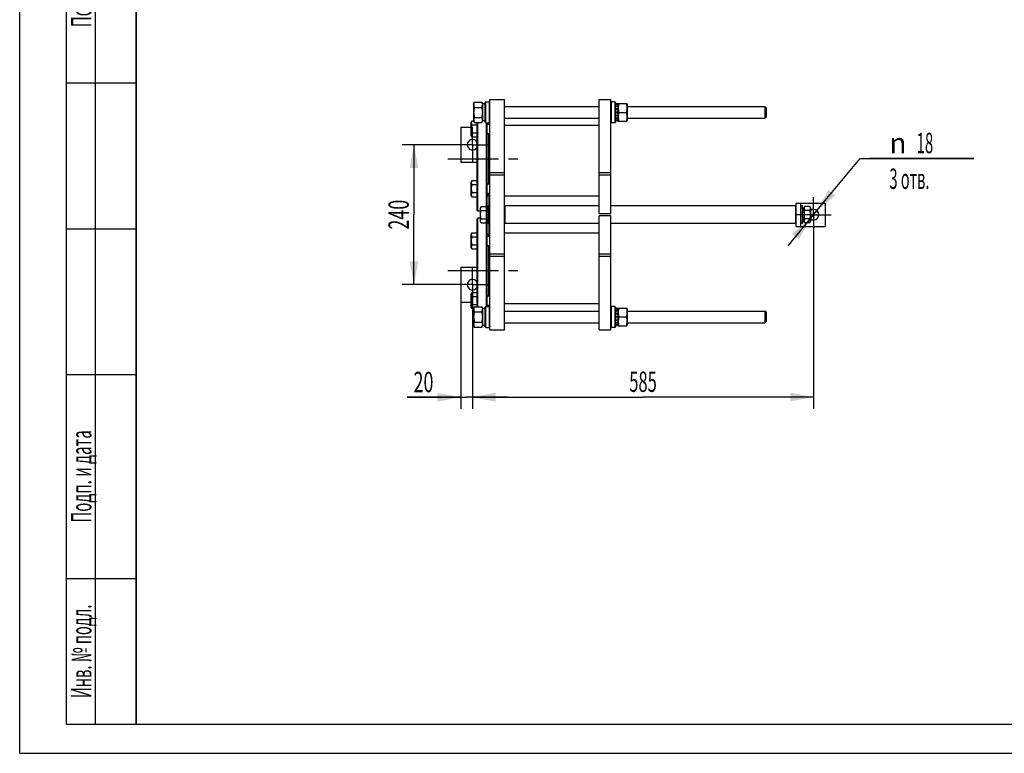
# Model space of a CAD drawing. Units: millimetres. Extents: x 0 to 4200, y -3 to 2970.
# Drawn here: x 0 to 1688, y 0 to 1259 of the extents above; entities that cross this region are included whole.
import ezdxf
from ezdxf.enums import TextEntityAlignment as Align

# ---------------------------------------------------------------- set-up
doc = ezdxf.new("R2010")
doc.units = ezdxf.units.MM
doc.header["$LTSCALE"] = 231
doc.linetypes.add('CENTER', pattern=[0.6, 0.375, -0.075, 0.075, -0.075])
doc.layers.get('0').update_dxf_attribs({"linetype": 'CONTINUOUS'})
for name, color, linetype in [('AXIS', 7, 'CONTINUOUS'), ('DIMS', 7, 'CONTINUOUS'), ('NOTES', 7, 'CONTINUOUS')]:
    doc.layers.add(name, color=color, linetype=linetype)
doc.styles.add('TEXTSTYLE_3', font='gdt')
doc.dimstyles.new('DIMSTYLE_1', dxfattribs={"dimtxt": 35, "dimasz": 40, "dimexe": 2, "dimexo": 0, "dimgap": 0.875, "dimtad": 1, "dimdsep": 46, "dimtxsty": 'Standard', "dimblk": '_FILLED', "dimblk1": '_FILLED', "dimblk2": '_FILLED', "dimcen": 0.09, "dimclrt": 5, "dimadec": 0, "dimazin": 0, "dimtp": 0.5, "dimtm": 0.5, "dimtfac": 1, "dimtofl": 0, "dimtmove": 0, "dimatfit": 3, "dimldrblk": '_FILLED', "dimfxl": 1, "dimtolj": 1, "dimarcsym": 0})
doc.dimstyles.new('DIMSTYLE_2', dxfattribs={"dimtxt": 35, "dimasz": 40, "dimexe": 2, "dimexo": 0, "dimgap": 0.875, "dimtad": 1, "dimdsep": 46, "dimtxsty": 'Standard', "dimblk": '_FILLED', "dimblk1": '_FILLED', "dimblk2": '_FILLED', "dimcen": 0.09, "dimclrt": 5, "dimadec": 0, "dimazin": 0, "dimtp": 0.8, "dimtm": 0.8, "dimtfac": 1, "dimtofl": 0, "dimtmove": 0, "dimatfit": 3, "dimldrblk": '_FILLED', "dimfxl": 1, "dimtolj": 1, "dimarcsym": 0})
doc.dimstyles.new('DIMSTYLE_3', dxfattribs={"dimtxt": 35, "dimasz": 40, "dimexe": 2, "dimexo": 0, "dimtad": 1, "dimdsep": 46, "dimtxsty": 'Standard', "dimblk": '_FILLED', "dimblk1": '_FILLED', "dimblk2": '_FILLED', "dimcen": 0.09, "dimclrt": 5, "dimadec": 0, "dimazin": 0, "dimtp": 0.2, "dimtm": 0.2, "dimtfac": 1, "dimtmove": 0, "dimatfit": 2, "dimldrblk": '_FILLED', "dimfxl": 1, "dimtolj": 1, "dimarcsym": 0})
doc.dimstyles.new('DIMSTYLE_4', dxfattribs={"dimtxt": 35, "dimasz": 40, "dimexe": 2, "dimexo": 0, "dimgap": 0.875, "dimtad": 1, "dimdsep": 46, "dimtxsty": 'Standard', "dimblk": '_FILLED', "dimblk1": '_FILLED', "dimblk2": '_FILLED', "dimcen": 0.09, "dimclrt": 5, "dimadec": 0, "dimazin": 0, "dimtp": 0.2, "dimtm": 0.2, "dimtfac": 1, "dimtofl": 0, "dimtmove": 0, "dimatfit": 3, "dimldrblk": '_FILLED', "dimfxl": 1, "dimtolj": 1, "dimarcsym": 0})

# ---------------------------------------------------------------- blocks, each defined once
blk = doc.blocks.new('_FILLED')
at = {"color": 0, "linetype": 'ByBlock'}
blk.add_solid([(0, 0), (-1, 0.1875), (-1, -0.1875)], dxfattribs=at)
blk = doc.blocks.new('*D8')
at = {"layer": 'DIMS', "color": 2, "linetype": 'Continuous'}
for p, q in [((1361.4, 894.1), (1361.4, 591.2)), ((776.4, 804.1), (776.4, 591.2)), ((776.4, 611.2), (1068.9, 611.2)), ((1361.4, 611.2), (1068.9, 611.2))]:
    blk.add_line(p, q, dxfattribs=at)
at = {"layer": 'DIMS', "color": 2, "linetype": 'Continuous', "xscale": 40, "yscale": 40, "zscale": 40, "rotation": 180}
blk.add_blockref('_FILLED', (776.4, 611.2), dxfattribs=at)
at = {"layer": 'DIMS', "color": 2, "linetype": 'Continuous', "xscale": 40, "yscale": 40, "zscale": 40}
blk.add_blockref('_FILLED', (1361.4, 611.2), dxfattribs=at)
at = {"layer": 'DIMS', "color": 5, "linetype": 'Continuous', "width": 0.595052}
blk.add_text('585', height=35, dxfattribs=at).set_placement((1068.9, 620), align=Align.CENTER)
blk = doc.blocks.new('*D9')
at = {"layer": 'DIMS', "color": 2, "linetype": 'Continuous'}
for p, q in [((746.4, 1044.1), (656.1, 1044.1)), ((676.1, 1044.1), (676.1, 924.1)), ((676.1, 804.1), (676.1, 924.1)), ((746.4, 804.1), (656.1, 804.1))]:
    blk.add_line(p, q, dxfattribs=at)
at = {"layer": 'DIMS', "color": 2, "linetype": 'Continuous', "xscale": 40, "yscale": 40, "zscale": 40}
for p, rotation in [((676.1, 1044.1), 90), ((676.1, 804.1), 270)]:
    blk.add_blockref('_FILLED', p, dxfattribs=dict(at, rotation=rotation))
at = {"layer": 'DIMS', "color": 5, "linetype": 'Continuous', "width": 0.644531}
blk.add_text('240', height=35, rotation=90, dxfattribs=at).set_placement((667.4, 924.1), align=Align.CENTER)
blk = doc.blocks.new('*D10')
at = {"layer": 'DIMS', "color": 2, "linetype": 'Continuous'}
for p, q in [((1361.4, 924.1), (1441.5, 1020.7)), ((1441.5, 1020.7), (1636.4, 1020.7)), ((1636.4, 1020.7), (1456.5, 1020.7)), ((1367.2, 931), (1361.4, 924.1)), ((1367.2, 931), (1367.2, 931)), ((1361.4, 924.1), (1317.4, 870.9)), ((1355.7, 917.1), (1361.4, 924.1)), ((1355.7, 917.1), (1355.7, 917.1))]:
    blk.add_line(p, q, dxfattribs=at)
at = {"layer": 'DIMS', "color": 2, "linetype": 'Continuous', "xscale": 40, "yscale": 40, "zscale": 40}
for p, rotation in [((1367.2, 931), 230.3759218925), ((1355.7, 917.1), 50.3759218925)]:
    blk.add_blockref('_FILLED', p, dxfattribs=dict(at, rotation=rotation))
at = {"layer": 'DIMS', "color": 5, "linetype": 'Continuous'}
for s, width, p in [('18', 0.537109, (1538.1, 1029.5)), ('3 отв.', 0.523438, (1491.5, 968.2))]:
    blk.add_text(s, height=35, dxfattribs=dict(at, width=width)).set_placement(p)
at = {"layer": 'DIMS', "color": 5, "linetype": 'Continuous', "style": 'TEXTSTYLE_3'}
blk.add_text('n', height=35, dxfattribs=at).set_placement((1491.5, 1029.5))
blk = doc.blocks.new('*D11')
at = {"layer": 'DIMS', "color": 2, "linetype": 'Continuous'}
for p, q in [((776.4, 804.1), (776.4, 590.8)), ((756.4, 774.1), (756.4, 590.8)), ((756.4, 610.8), (664.3, 610.8)), ((664.3, 610.8), (766.4, 610.8)), ((836.4, 610.8), (766.4, 610.8)), ((776.4, 610.8), (836.4, 610.8))]:
    blk.add_line(p, q, dxfattribs=at)
at = {"layer": 'DIMS', "color": 2, "linetype": 'Continuous', "xscale": 40, "yscale": 40, "zscale": 40}
blk.add_blockref('_FILLED', (756.4, 610.8), dxfattribs=at)
at = {"layer": 'DIMS', "color": 2, "linetype": 'Continuous', "xscale": 40, "yscale": 40, "zscale": 40, "rotation": 180}
blk.add_blockref('_FILLED', (776.4, 610.8), dxfattribs=at)
at = {"layer": 'DIMS', "color": 5, "linetype": 'Continuous', "width": 0.644531}
blk.add_text('20', height=35, dxfattribs=at).set_placement((709.5, 619.5), align=Align.RIGHT)
blk = doc.blocks.new('*T12')
at = {"color": 7, "linetype": 'Continuous'}
for p, q in [((-120, -120), (-120, 1330)), ((-120, 1330), (0, 1330)), ((-70, -120), (-70, 1330)), ((0, -120), (0, 1330)), ((-120, 980), (0, 980)), ((-120, 730), (0, 730)), ((-120, 480), (0, 480)), ((-120, 130), (0, 130)), ((-120, -120), (0, -120))]:
    blk.add_line(p, q, dxfattribs=at)
at = {"layer": 'NOTES', "color": 5, "linetype": 'Continuous', "oblique": 15}
for s, width, p in [('Подп. и дата', 0.541341, (-76.9, 1155)), ('Подп. и дата', 0.541341, (-76.9, 305)), ('Инв. № подл.', 0.529622, (-76.9, 5))]:
    blk.add_text(s, height=35, rotation=90, dxfattribs=dict(at, width=width)).set_placement(p, align=Align.CENTER)

msp = doc.modelspace()

# ---------------------------------------------------------------- linework, layer by layer
at = {"color": 4, "linetype": 'Continuous'}
for q in [(0, 2970), (4200, 0)]:
    msp.add_line((0, 0), q, dxfattribs=at)
at = {"color": 7, "linetype": 'Continuous'}
for p, q in [((200, 2920), (200, 50)), ((777.929, 1113.405), (779.547, 1116.875)), ((779.547, 1116.875), (792.311, 1116.875)), ((792.311, 1116.875), (793.929, 1113.405)), ((798.429, 1116.555), (799.429, 1117.555)), ((798.429, 1082.555), (798.429, 1116.555)), ((799.429, 1081.555), (799.429, 1117.555)), ((799.429, 1117.555), (805.429, 1117.555)), ((805.429, 1081.555), (805.429, 1117.555)), ((806.429, 1116.555), (805.429, 1117.555)), ((806.429, 726.555), (806.429, 1121.555)), ((806.429, 1121.555), (831.429, 1121.555)), ((831.429, 726.555), (831.429, 1121.555)), ((993.429, 926.055), (993.429, 1121.555)), ((993.429, 1121.555), (1013.429, 1121.555)), ((1013.429, 926.055), (1013.429, 1121.555)), ((1013.429, 1116.555), (1014.429, 1117.555)), ((1014.429, 1117.555), (1014.429, 1081.555)), ((1020.429, 1117.555), (1014.429, 1117.555)), ((1020.429, 1117.555), (1020.429, 1081.555)), ((1021.429, 1116.555), (1020.429, 1117.555)), ((1021.429, 1116.555), (1021.429, 1082.555)), ((1025.929, 1113.405), (1026.466, 1114.557)), ((1026.465, 1114.555), (1041.393, 1114.555)), ((1041.392, 1114.557), (1041.929, 1113.405)), ((777.929, 1113.405), (777.929, 1085.705)), ((779.547, 1108.215), (792.311, 1108.215)), ((793.929, 1084.805), (793.929, 1114.305)), ((798.429, 1114.305), (796.677, 1114.305)), ((831.429, 1109.555), (993.429, 1109.555)), ((1025.929, 1114.296), (1021.429, 1114.296)), ((1025.929, 1113.365), (1021.429, 1113.365)), ((1025.929, 1112.983), (1021.429, 1112.983)), ((1025.929, 1110.332), (1021.429, 1110.332)), ((1025.929, 1109.625), (1021.429, 1109.625)), ((1025.929, 1105.658), (1021.429, 1105.658)), ((1021.429, 1104.865), (1025.929, 1104.865)), ((1025.929, 1104.734), (1021.429, 1104.734)), ((1025.929, 1100.055), (1021.429, 1100.055)), ((1021.429, 1099.555), (1025.929, 1099.555)), ((1025.929, 1099.055), (1021.429, 1099.055)), ((1025.929, 1114.296), (1025.929, 1084.813)), ((1027.547, 1099.555), (1040.311, 1099.555)), ((1041.929, 1113.405), (1041.929, 1085.705)), ((1041.929, 1109.555), (1277.928, 1109.555)), ((1279.929, 1107.554), (1277.928, 1109.555)), ((1277.928, 1109.555), (1277.929, 1099.555)), ((1277.929, 1099.555), (1277.928, 1089.555)), ((1279.929, 1107.554), (1279.929, 1091.555)), ((775.847, 1085.176), (774.429, 1082.72)), ((774.429, 1059.92), (774.429, 1082.72)), ((775.847, 1085.176), (778.175, 1085.176)), ((777.929, 1085.705), (779.547, 1082.234)), ((779.547, 1090.894), (792.311, 1090.894)), ((779.547, 1082.234), (792.311, 1082.234)), ((784.429, 931.055), (784.429, 1082.234)), ((785.429, 930.055), (785.429, 1082.234)), ((792.311, 1082.234), (793.929, 1085.705)), ((798.429, 1084.805), (793.929, 1084.805)), ((798.429, 1082.555), (799.429, 1081.555)), ((799.429, 1081.555), (805.429, 1081.555)), ((800.429, 935.694), (800.429, 1081.555)), ((801.429, 935.694), (801.429, 1081.555)), ((804.429, 1081.055), (803.929, 1081.555)), ((804.429, 1079.32), (804.429, 1081.555)), ((806.429, 1082.555), (805.429, 1081.555)), ((831.429, 1089.555), (993.429, 1089.555)), ((1013.429, 1082.555), (1014.429, 1081.555)), ((1020.429, 1081.555), (1014.429, 1081.555)), ((1021.429, 1082.555), (1020.429, 1081.555)), ((1025.929, 1094.375), (1021.429, 1094.375)), ((1021.429, 1094.245), (1025.929, 1094.245)), ((1025.929, 1093.451), (1021.429, 1093.451)), ((1025.929, 1089.484), (1021.429, 1089.484)), ((1025.929, 1088.777), (1021.429, 1088.777)), ((1025.929, 1086.127), (1021.429, 1086.127)), ((1025.929, 1085.744), (1021.429, 1085.744)), ((1025.929, 1084.813), (1021.429, 1084.813)), ((1025.929, 1085.705), (1026.466, 1084.553)), ((1026.465, 1084.555), (1041.393, 1084.555)), ((1041.392, 1084.553), (1041.929, 1085.705)), ((1041.929, 1089.555), (1277.928, 1089.555)), ((1279.929, 1091.555), (1277.928, 1089.555)), ((756.429, 1074.055), (756.429, 1014.055)), ((756.429, 1074.055), (774.429, 1074.055)), ((775.847, 1078.248), (784.429, 1078.248)), ((775.847, 1064.392), (784.429, 1064.392)), ((801.429, 1079.32), (806.429, 1079.32)), ((993.429, 1076.855), (831.429, 1076.855)), ((775.847, 1057.463), (774.429, 1059.92)), ((775.847, 1057.463), (784.429, 1057.463)), ((801.429, 1063.32), (806.429, 1063.32)), ((804.429, 976.789), (804.429, 1063.32)), ((756.429, 1014.055), (784.429, 1014.055)), ((775.847, 982.646), (774.429, 980.189)), ((774.429, 957.389), (774.429, 980.189)), ((775.847, 982.646), (784.429, 982.646)), ((831.429, 996.055), (806.429, 996.055)), ((831.429, 992.055), (806.429, 992.055)), ((1013.429, 996.055), (993.429, 996.055)), ((1013.429, 992.055), (993.429, 992.055)), ((775.847, 975.718), (784.429, 975.718)), ((801.429, 976.789), (806.429, 976.789)), ((775.847, 954.933), (774.429, 957.389)), ((775.847, 961.861), (784.429, 961.861)), ((775.847, 954.933), (784.429, 954.933)), ((801.429, 960.789), (806.429, 960.789)), ((804.429, 959.055), (801.429, 956.055)), ((804.429, 957.055), (804.429, 960.789)), ((806.429, 957.055), (804.429, 957.055)), ((805.129, 946.113), (805.129, 957.055)), ((805.429, 956.766), (805.129, 956.766)), ((805.429, 956.345), (805.129, 956.345)), ((805.429, 956.211), (805.129, 956.211)), ((805.429, 955.79), (805.129, 955.79)), ((805.429, 955.235), (805.129, 955.235)), ((805.429, 953.29), (805.129, 953.29)), ((805.429, 952.738), (805.129, 952.738)), ((805.429, 952.461), (805.129, 952.461)), ((805.429, 951.351), (805.129, 951.351)), ((805.429, 951.073), (805.129, 951.073)), ((805.429, 950.519), (805.129, 950.519)), ((805.429, 948.854), (805.129, 948.854)), ((805.429, 948.33), (805.129, 948.33)), ((805.429, 946.665), (805.129, 946.665)), ((805.429, 946.377), (805.129, 946.377)), ((805.429, 946.113), (805.129, 946.113)), ((805.129, 939.055), (805.129, 946.08)), ((805.429, 946.08), (805.129, 946.08)), ((805.429, 945.802), (805.129, 945.802)), ((805.429, 939.055), (805.429, 957.055)), ((993.429, 955.555), (831.429, 955.555)), ((784.429, 931.055), (785.429, 930.055)), ((789.929, 930.055), (785.429, 930.055)), ((791.347, 937.911), (789.929, 935.455)), ((789.929, 912.655), (789.929, 935.455)), ((791.347, 937.911), (799.929, 937.911)), ((791.347, 930.983), (799.929, 930.983)), ((799.929, 937.911), (799.929, 910.198)), ((803.429, 935.694), (799.929, 935.694)), ((803.429, 934.999), (799.929, 934.999)), ((803.429, 934.617), (799.929, 934.617)), ((803.429, 932.638), (799.929, 932.638)), ((803.429, 931.931), (799.929, 931.931)), ((803.429, 928.971), (799.929, 928.971)), ((803.429, 939.055), (803.429, 909.055)), ((803.429, 939.055), (806.429, 939.055)), ((805.429, 944.693), (805.129, 944.693)), ((805.429, 944.415), (805.129, 944.415)), ((805.429, 944.055), (805.129, 944.055)), ((805.429, 943.986), (805.129, 943.986)), ((805.429, 943.086), (805.129, 943.086)), ((805.429, 942.286), (805.129, 942.286)), ((993.429, 939.055), (831.429, 939.055)), ((831.429, 938.054), (832.429, 939.054)), ((832.429, 909.055), (832.429, 939.055)), ((1330.429, 939.055), (1013.429, 939.055)), ((1330.429, 939.055), (1330.429, 909.055)), ((1331.429, 938.054), (1330.429, 939.054)), ((1331.429, 944.055), (1381.429, 944.055)), ((1331.429, 904.055), (1331.429, 944.055)), ((1339.429, 904.055), (1339.429, 944.055)), ((1342.429, 939.055), (1339.429, 939.055)), ((1342.429, 909.055), (1342.429, 939.055)), ((1342.429, 935.694), (1345.929, 935.694)), ((1342.429, 934.999), (1345.929, 934.999)), ((1342.429, 934.617), (1345.929, 934.617)), ((1342.429, 932.638), (1345.929, 932.638)), ((1342.429, 931.931), (1345.929, 931.931)), ((1342.429, 928.971), (1345.929, 928.971)), ((1354.511, 937.911), (1345.929, 937.911)), ((1345.929, 910.198), (1345.929, 937.911)), ((1354.511, 930.983), (1345.929, 930.983)), ((1354.511, 937.911), (1355.929, 935.455)), ((1355.929, 935.455), (1355.929, 912.655)), ((1381.429, 944.055), (1381.429, 904.055)), ((784.429, 917.055), (785.429, 918.055)), ((784.429, 765.875), (784.429, 917.055)), ((785.429, 765.875), (785.429, 918.055)), ((789.929, 918.055), (785.429, 918.055)), ((791.347, 910.198), (789.929, 912.655)), ((791.347, 917.126), (799.929, 917.126)), ((799.929, 928.177), (803.429, 928.177)), ((803.429, 928.047), (799.929, 928.047)), ((803.429, 924.555), (799.929, 924.555)), ((799.929, 924.055), (803.429, 924.055)), ((803.429, 923.555), (799.929, 923.555)), ((803.429, 920.062), (799.929, 920.062)), ((799.929, 919.932), (803.429, 919.932)), ((803.429, 919.139), (799.929, 919.139)), ((803.429, 916.178), (799.929, 916.178)), ((803.429, 915.471), (799.929, 915.471)), ((803.429, 913.493), (799.929, 913.493)), ((803.429, 913.11), (799.929, 913.11)), ((803.429, 912.415), (799.929, 912.415)), ((800.429, 766.555), (800.429, 912.415)), ((801.429, 766.555), (801.429, 912.415)), ((993.429, 926.055), (1013.429, 926.055)), ((993.429, 726.555), (993.429, 922.055)), ((1013.429, 922.055), (993.429, 922.055)), ((1013.429, 726.555), (1013.429, 922.055)), ((1345.929, 928.177), (1342.429, 928.177)), ((1342.429, 928.047), (1345.929, 928.047)), ((1342.429, 924.555), (1345.929, 924.555)), ((1345.929, 924.055), (1342.429, 924.055)), ((1342.429, 923.555), (1345.929, 923.555)), ((1342.429, 920.062), (1345.929, 920.062)), ((1345.929, 919.932), (1342.429, 919.932)), ((1342.429, 919.139), (1345.929, 919.139)), ((1342.429, 916.178), (1345.929, 916.178)), ((1342.429, 915.471), (1345.929, 915.471)), ((1342.429, 913.493), (1345.929, 913.493)), ((1342.429, 913.11), (1345.929, 913.11)), ((1342.429, 912.415), (1345.929, 912.415)), ((1354.511, 917.126), (1345.929, 917.126)), ((1354.511, 910.198), (1355.929, 912.655)), ((791.347, 910.198), (799.929, 910.198)), ((803.429, 909.055), (806.429, 909.055)), ((805.129, 906.596), (805.129, 909.055)), ((805.429, 907.334), (805.129, 907.334)), ((805.429, 906.596), (805.129, 906.596)), ((805.129, 903.451), (805.129, 906.583)), ((805.429, 905.963), (805.129, 905.963)), ((805.429, 904.637), (805.129, 904.637)), ((805.429, 903.913), (805.129, 903.913)), ((805.429, 903.451), (805.129, 903.451)), ((805.129, 900.584), (805.129, 903.438)), ((805.429, 903.358), (805.129, 903.358)), ((805.429, 902.634), (805.129, 902.634)), ((805.429, 901.308), (805.129, 901.308)), ((805.429, 900.584), (805.129, 900.584)), ((805.129, 896.709), (805.129, 900.577)), ((805.429, 900.446), (805.129, 900.446)), ((805.429, 900.029), (805.129, 900.029)), ((805.429, 899.305), (805.129, 899.305)), ((805.429, 897.979), (805.129, 897.979)), ((805.429, 897.255), (805.129, 897.255)), ((805.429, 896.78), (805.129, 896.78)), ((805.129, 891.055), (805.129, 896.697)), ((805.429, 896.697), (805.129, 896.697)), ((805.429, 896.42), (805.129, 896.42)), ((805.429, 895.865), (805.129, 895.865)), ((805.429, 891.055), (805.429, 909.055)), ((831.429, 910.055), (832.429, 909.055)), ((993.429, 909.055), (831.429, 909.055)), ((1330.429, 909.055), (1013.429, 909.055)), ((1331.429, 910.055), (1330.429, 909.055)), ((1331.429, 904.055), (1381.429, 904.055)), ((1342.429, 909.055), (1339.429, 909.055)), ((1354.511, 910.198), (1345.929, 910.198)), ((775.847, 893.176), (774.429, 890.72)), ((774.429, 867.92), (774.429, 890.72)), ((775.847, 893.176), (784.429, 893.176)), ((775.847, 886.248), (784.429, 886.248)), ((804.429, 889.055), (801.429, 892.055)), ((801.429, 887.32), (806.429, 887.32)), ((804.429, 887.32), (804.429, 891.055)), ((806.429, 891.055), (804.429, 891.055)), ((805.429, 894.483), (805.129, 894.483)), ((805.429, 894.442), (805.129, 894.442)), ((805.429, 893.923), (805.129, 893.923)), ((805.429, 893.646), (805.129, 893.646)), ((805.429, 893.468), (805.129, 893.468)), ((805.429, 893.091), (805.129, 893.091)), ((805.429, 891.704), (805.129, 891.704)), ((805.429, 891.426), (805.129, 891.426)), ((993.429, 892.555), (831.429, 892.555)), ((775.847, 865.463), (774.429, 867.92)), ((775.847, 872.392), (784.429, 872.392)), ((775.847, 865.463), (784.429, 865.463)), ((801.429, 871.32), (806.429, 871.32)), ((804.429, 784.789), (804.429, 871.32)), ((831.429, 856.055), (806.429, 856.055)), ((831.429, 852.055), (806.429, 852.055)), ((1013.429, 856.055), (993.429, 856.055)), ((1013.429, 852.055), (993.429, 852.055)), ((756.429, 834.055), (756.429, 774.055)), ((756.429, 834.055), (784.429, 834.055)), ((775.847, 790.646), (774.429, 788.189)), ((774.429, 765.389), (774.429, 788.189)), ((775.847, 790.646), (784.429, 790.646)), ((775.847, 783.718), (784.429, 783.718)), ((801.429, 784.789), (806.429, 784.789)), ((756.429, 774.055), (774.429, 774.055)), ((775.847, 762.933), (774.429, 765.389)), ((775.847, 769.861), (784.429, 769.861)), ((775.847, 762.933), (778.175, 762.933)), ((777.929, 762.405), (779.547, 765.875)), ((777.929, 762.405), (777.929, 734.705)), ((779.547, 765.875), (792.311, 765.875)), ((792.311, 765.875), (793.929, 762.405)), ((793.929, 733.805), (793.929, 763.305)), ((798.429, 763.305), (796.677, 763.305)), ((798.429, 765.555), (799.429, 766.555)), ((798.429, 731.555), (798.429, 765.555)), ((799.429, 730.555), (799.429, 766.555)), ((799.429, 766.555), (805.429, 766.555)), ((801.429, 768.789), (806.429, 768.789)), ((804.429, 767.055), (803.929, 766.555)), ((804.429, 766.555), (804.429, 768.789)), ((806.429, 765.555), (805.429, 766.555)), ((805.429, 730.555), (805.429, 766.555)), ((993.429, 771.255), (831.429, 771.255)), ((1013.429, 765.555), (1014.429, 766.555)), ((1020.429, 766.555), (1014.429, 766.555)), ((1014.429, 766.555), (1014.429, 730.555)), ((1021.429, 765.555), (1020.429, 766.555)), ((1020.429, 766.555), (1020.429, 730.555)), ((1021.429, 765.555), (1021.429, 731.555)), ((1025.929, 763.296), (1021.429, 763.296)), ((1025.929, 762.365), (1021.429, 762.365)), ((1025.929, 761.983), (1021.429, 761.983)), ((1025.929, 762.405), (1026.466, 763.557)), ((1025.929, 763.296), (1025.929, 733.813)), ((1026.465, 763.555), (1041.393, 763.555)), ((1041.392, 763.557), (1041.929, 762.405)), ((1041.929, 762.405), (1041.929, 734.705)), ((779.547, 757.215), (792.311, 757.215)), ((831.429, 758.555), (993.429, 758.555)), ((1025.929, 759.332), (1021.429, 759.332)), ((1025.929, 758.625), (1021.429, 758.625)), ((1025.929, 754.658), (1021.429, 754.658)), ((1021.429, 753.865), (1025.929, 753.865)), ((1025.929, 753.734), (1021.429, 753.734)), ((1025.929, 749.055), (1021.429, 749.055)), ((1021.429, 748.555), (1025.929, 748.555)), ((1025.929, 748.055), (1021.429, 748.055)), ((1025.929, 743.375), (1021.429, 743.375)), ((1021.429, 743.245), (1025.929, 743.245)), ((1027.547, 748.555), (1040.311, 748.555)), ((1041.929, 758.555), (1277.928, 758.555)), ((1279.929, 756.554), (1277.928, 758.555)), ((1277.928, 758.555), (1277.929, 748.555)), ((1277.929, 748.555), (1277.928, 738.555)), ((1279.929, 756.554), (1279.929, 740.555)), ((777.929, 734.705), (779.547, 731.234)), ((779.547, 739.894), (792.311, 739.894)), ((779.547, 731.234), (792.311, 731.234)), ((792.311, 731.234), (793.929, 734.705)), ((798.429, 733.805), (793.929, 733.805)), ((798.429, 731.555), (799.429, 730.555)), ((799.429, 730.555), (805.429, 730.555)), ((806.429, 731.555), (805.429, 730.555)), ((806.429, 726.555), (831.429, 726.555)), ((831.429, 738.555), (993.429, 738.555)), ((993.429, 726.555), (1013.429, 726.555)), ((1013.429, 731.555), (1014.429, 730.555)), ((1020.429, 730.555), (1014.429, 730.555)), ((1021.429, 731.555), (1020.429, 730.555)), ((1025.929, 742.451), (1021.429, 742.451)), ((1025.929, 738.484), (1021.429, 738.484)), ((1025.929, 737.777), (1021.429, 737.777)), ((1025.929, 735.127), (1021.429, 735.127)), ((1025.929, 734.744), (1021.429, 734.744)), ((1025.929, 733.813), (1021.429, 733.813)), ((1025.929, 734.705), (1026.466, 733.553)), ((1026.465, 733.555), (1041.393, 733.555)), ((1041.392, 733.553), (1041.929, 734.705)), ((1041.929, 738.555), (1277.928, 738.555)), ((1279.929, 740.555), (1277.928, 738.555)), ((200, 50), (4150, 50))]:
    msp.add_line(p, q, dxfattribs=at)
for centre, radius, start, end in [((776.429, 1044.055), 9, 27.244212, 332.755788), ((799.734, 1064.607), 2.139, 322.407342, 322.990904), ((799.734, 975.503), 2.139, 37.009096, 37.592658), ((1361.429, 924.055), 9, 232.329002, 127.670998), ((799.734, 872.607), 2.139, 322.407342, 322.990904), ((776.429, 804.055), 9, 27.244212, 332.755788), ((799.734, 783.503), 2.139, 37.009096, 37.592658)]:
    msp.add_arc(centre, radius, start, end, dxfattribs=at)
for centre, start_param, end_param in [((793.929, 1099.555), 1.45952509, 1.57079633), ((796.676, 1099.555), 1.52753768, 1.60474885), ((793.929, 748.555), 1.45952509, 1.57079633), ((796.676, 748.555), 1.52753768, 1.60474885)]:
    msp.add_ellipse(centre, major_axis=(40.525, 0), ratio=0.36397023, start_param=start_param, end_param=end_param, dxfattribs=at)
for points, knots in [([(779.547, 1116.875), (779.225, 1116.183), (778.813, 1115.118), (778.516, 1113.646), (778.44, 1112.545), (778.516, 1111.444), (778.813, 1109.972), (779.225, 1108.907), (779.547, 1108.215)], [0, 0, 0, 0, 0.25483573, 0.3781973, 0.5, 0.6218027, 0.74516427, 1, 1, 1, 1]), ([(792.311, 1116.875), (792.633, 1116.183), (793.045, 1115.118), (793.342, 1113.646), (793.418, 1112.545), (793.342, 1111.444), (793.045, 1109.972), (792.633, 1108.907), (792.311, 1108.215)], [0, 0, 0, 0, 0.25483573, 0.3781973, 0.5, 0.6218027, 0.74516427, 1, 1, 1, 1]), ([(1027.547, 1114.555), (1027.217, 1113.329), (1026.807, 1111.467), (1026.515, 1108.95), (1026.44, 1107.055), (1026.515, 1105.159), (1026.807, 1102.642), (1027.217, 1100.78), (1027.547, 1099.555)], [0, 0, 0, 0, 0.25053732, 0.37535942, 0.5, 0.62464058, 0.74946268, 1, 1, 1, 1]), ([(1040.311, 1114.555), (1040.641, 1113.329), (1041.051, 1111.467), (1041.343, 1108.95), (1041.418, 1107.055), (1041.343, 1105.159), (1041.051, 1102.642), (1040.641, 1100.78), (1040.311, 1099.555)], [0, 0, 0, 0, 0.25053732, 0.37535942, 0.5, 0.62464058, 0.74946268, 1, 1, 1, 1]), ([(779.547, 1108.215), (779.216, 1106.796), (778.669, 1103.928), (778.363, 1099.555), (778.669, 1095.181), (779.216, 1092.314), (779.547, 1090.894)], [0, 0, 0, 0, 0.25003587, 0.5, 0.74996413, 1, 1, 1, 1]), ([(792.311, 1108.215), (792.642, 1106.796), (793.189, 1103.928), (793.495, 1099.555), (793.189, 1095.181), (792.642, 1092.314), (792.311, 1090.894)], [0, 0, 0, 0, 0.25003587, 0.5, 0.74996413, 1, 1, 1, 1]), ([(1027.547, 1099.555), (1027.217, 1098.329), (1026.807, 1096.467), (1026.515, 1093.95), (1026.44, 1092.055), (1026.515, 1090.159), (1026.807, 1087.642), (1027.217, 1085.78), (1027.547, 1084.555)], [0, 0, 0, 0, 0.25053732, 0.37535942, 0.5, 0.62464058, 0.74946268, 1, 1, 1, 1]), ([(1040.311, 1099.555), (1040.641, 1098.329), (1041.051, 1096.467), (1041.343, 1093.95), (1041.418, 1092.055), (1041.343, 1090.159), (1041.051, 1087.642), (1040.641, 1085.78), (1040.311, 1084.555)], [0, 0, 0, 0, 0.25053732, 0.37535942, 0.5, 0.62464058, 0.74946268, 1, 1, 1, 1]), ([(775.847, 1078.248), (775.687, 1078.525), (775.394, 1079.082), (775.048, 1079.946), (774.827, 1080.824), (774.75, 1081.712), (774.827, 1082.6), (775.048, 1083.478), (775.394, 1084.342), (775.687, 1084.899), (775.847, 1085.176)], [0, 0, 0, 0, 0.13082618, 0.25725492, 0.37980249, 0.5, 0.62019751, 0.74274508, 0.86917382, 1, 1, 1, 1]), ([(779.547, 1090.894), (779.225, 1090.202), (778.813, 1089.137), (778.516, 1087.665), (778.44, 1086.564), (778.516, 1085.464), (778.813, 1083.992), (779.225, 1082.926), (779.547, 1082.234)], [0, 0, 0, 0, 0.25483573, 0.3781973, 0.5, 0.6218027, 0.74516427, 1, 1, 1, 1]), ([(792.311, 1090.894), (792.633, 1090.202), (793.045, 1089.137), (793.342, 1087.665), (793.418, 1086.564), (793.342, 1085.464), (793.045, 1083.992), (792.633, 1082.926), (792.311, 1082.234)], [0, 0, 0, 0, 0.25483573, 0.3781973, 0.5, 0.6218027, 0.74516427, 1, 1, 1, 1]), ([(775.847, 1064.392), (775.522, 1065.517), (775.116, 1067.233), (774.825, 1069.561), (774.75, 1071.32), (774.825, 1073.079), (775.116, 1075.406), (775.522, 1077.122), (775.847, 1078.248)], [0, 0, 0, 0, 0.24995691, 0.37498107, 0.5, 0.62501893, 0.75004309, 1, 1, 1, 1]), ([(775.847, 1057.463), (775.687, 1057.74), (775.394, 1058.298), (775.048, 1059.161), (774.827, 1060.04), (774.75, 1060.928), (774.827, 1061.816), (775.048, 1062.694), (775.394, 1063.558), (775.687, 1064.115), (775.847, 1064.392)], [0, 0, 0, 0, 0.13082618, 0.25725492, 0.37980249, 0.5, 0.62019751, 0.74274508, 0.86917382, 1, 1, 1, 1]), ([(775.847, 975.718), (775.687, 975.995), (775.394, 976.552), (775.048, 977.415), (774.827, 978.294), (774.75, 979.182), (774.827, 980.07), (775.048, 980.948), (775.394, 981.812), (775.687, 982.369), (775.847, 982.646)], [0, 0, 0, 0, 0.13082618, 0.25725492, 0.37980249, 0.5, 0.62019751, 0.74274508, 0.86917382, 1, 1, 1, 1]), ([(775.847, 961.861), (775.522, 962.987), (775.116, 964.703), (774.825, 967.031), (774.75, 968.789), (774.825, 970.548), (775.116, 972.876), (775.522, 974.592), (775.847, 975.718)], [0, 0, 0, 0, 0.24995691, 0.37498107, 0.5, 0.62501893, 0.75004309, 1, 1, 1, 1]), ([(775.847, 954.933), (775.687, 955.21), (775.394, 955.767), (775.048, 956.631), (774.827, 957.509), (774.75, 958.397), (774.827, 959.285), (775.048, 960.163), (775.394, 961.027), (775.687, 961.584), (775.847, 961.861)], [0, 0, 0, 0, 0.13082618, 0.25725492, 0.37980249, 0.5, 0.62019751, 0.74274508, 0.86917382, 1, 1, 1, 1]), ([(791.347, 930.983), (791.187, 931.26), (790.894, 931.817), (790.548, 932.681), (790.327, 933.559), (790.25, 934.447), (790.327, 935.335), (790.548, 936.213), (790.894, 937.077), (791.187, 937.634), (791.347, 937.911)], [0, 0, 0, 0, 0.13082618, 0.25725492, 0.37980249, 0.5, 0.62019751, 0.74274508, 0.86917382, 1, 1, 1, 1]), ([(791.347, 917.126), (791.022, 918.252), (790.616, 919.968), (790.325, 922.296), (790.25, 924.055), (790.325, 925.813), (790.616, 928.141), (791.022, 929.857), (791.347, 930.983)], [0, 0, 0, 0, 0.24995691, 0.37498107, 0.5, 0.62501893, 0.75004309, 1, 1, 1, 1]), ([(1354.511, 937.911), (1354.671, 937.634), (1354.964, 937.077), (1355.31, 936.213), (1355.531, 935.335), (1355.608, 934.447), (1355.531, 933.559), (1355.31, 932.681), (1354.964, 931.817), (1354.671, 931.26), (1354.511, 930.983)], [0, 0, 0, 0, 0.13082618, 0.25725492, 0.37980249, 0.5, 0.62019751, 0.74274508, 0.86917382, 1, 1, 1, 1]), ([(1354.511, 930.983), (1354.836, 929.857), (1355.242, 928.141), (1355.533, 925.813), (1355.608, 924.055), (1355.533, 922.296), (1355.242, 919.968), (1354.836, 918.252), (1354.511, 917.126)], [0, 0, 0, 0, 0.24995691, 0.37498107, 0.5, 0.62501893, 0.75004309, 1, 1, 1, 1]), ([(791.347, 910.198), (791.187, 910.475), (790.894, 911.032), (790.548, 911.896), (790.327, 912.774), (790.25, 913.662), (790.327, 914.55), (790.548, 915.429), (790.894, 916.292), (791.187, 916.85), (791.347, 917.126)], [0, 0, 0, 0, 0.13082618, 0.25725492, 0.37980249, 0.5, 0.62019751, 0.74274508, 0.86917382, 1, 1, 1, 1]), ([(1354.511, 917.126), (1354.671, 916.85), (1354.964, 916.292), (1355.31, 915.429), (1355.531, 914.55), (1355.608, 913.662), (1355.531, 912.774), (1355.31, 911.896), (1354.964, 911.032), (1354.671, 910.475), (1354.511, 910.198)], [0, 0, 0, 0, 0.13082618, 0.25725492, 0.37980249, 0.5, 0.62019751, 0.74274508, 0.86917382, 1, 1, 1, 1]), ([(775.847, 886.248), (775.687, 886.525), (775.394, 887.082), (775.048, 887.946), (774.827, 888.824), (774.75, 889.712), (774.827, 890.6), (775.048, 891.478), (775.394, 892.342), (775.687, 892.899), (775.847, 893.176)], [0, 0, 0, 0, 0.13082618, 0.25725492, 0.37980249, 0.5, 0.62019751, 0.74274508, 0.86917382, 1, 1, 1, 1]), ([(775.847, 872.392), (775.522, 873.517), (775.116, 875.233), (774.825, 877.561), (774.75, 879.32), (774.825, 881.079), (775.116, 883.406), (775.522, 885.122), (775.847, 886.248)], [0, 0, 0, 0, 0.24995691, 0.37498107, 0.5, 0.62501893, 0.75004309, 1, 1, 1, 1]), ([(775.847, 865.463), (775.687, 865.74), (775.394, 866.298), (775.048, 867.161), (774.827, 868.04), (774.75, 868.928), (774.827, 869.816), (775.048, 870.694), (775.394, 871.558), (775.687, 872.115), (775.847, 872.392)], [0, 0, 0, 0, 0.13082618, 0.25725492, 0.37980249, 0.5, 0.62019751, 0.74274508, 0.86917382, 1, 1, 1, 1]), ([(775.847, 783.718), (775.687, 783.995), (775.394, 784.552), (775.048, 785.415), (774.827, 786.294), (774.75, 787.182), (774.827, 788.07), (775.048, 788.948), (775.394, 789.812), (775.687, 790.369), (775.847, 790.646)], [0, 0, 0, 0, 0.13082618, 0.25725492, 0.37980249, 0.5, 0.62019751, 0.74274508, 0.86917382, 1, 1, 1, 1]), ([(775.847, 769.861), (775.522, 770.987), (775.116, 772.703), (774.825, 775.031), (774.75, 776.789), (774.825, 778.548), (775.116, 780.876), (775.522, 782.592), (775.847, 783.718)], [0, 0, 0, 0, 0.24995691, 0.37498107, 0.5, 0.62501893, 0.75004309, 1, 1, 1, 1]), ([(775.847, 762.933), (775.687, 763.21), (775.394, 763.767), (775.048, 764.631), (774.827, 765.509), (774.75, 766.397), (774.827, 767.285), (775.048, 768.163), (775.394, 769.027), (775.687, 769.584), (775.847, 769.861)], [0, 0, 0, 0, 0.13082618, 0.25725492, 0.37980249, 0.5, 0.62019751, 0.74274508, 0.86917382, 1, 1, 1, 1]), ([(779.547, 765.875), (779.225, 765.183), (778.813, 764.118), (778.516, 762.646), (778.44, 761.545), (778.516, 760.444), (778.813, 758.972), (779.225, 757.907), (779.547, 757.215)], [0, 0, 0, 0, 0.25483573, 0.3781973, 0.5, 0.6218027, 0.74516427, 1, 1, 1, 1]), ([(792.311, 765.875), (792.633, 765.183), (793.045, 764.118), (793.342, 762.646), (793.418, 761.545), (793.342, 760.444), (793.045, 758.972), (792.633, 757.907), (792.311, 757.215)], [0, 0, 0, 0, 0.25483573, 0.3781973, 0.5, 0.6218027, 0.74516427, 1, 1, 1, 1]), ([(1027.547, 763.555), (1027.217, 762.329), (1026.807, 760.467), (1026.515, 757.95), (1026.44, 756.055), (1026.515, 754.159), (1026.807, 751.642), (1027.217, 749.78), (1027.547, 748.555)], [0, 0, 0, 0, 0.25053732, 0.37535942, 0.5, 0.62464058, 0.74946268, 1, 1, 1, 1]), ([(1040.311, 763.555), (1040.641, 762.329), (1041.051, 760.467), (1041.343, 757.95), (1041.418, 756.055), (1041.343, 754.159), (1041.051, 751.642), (1040.641, 749.78), (1040.311, 748.555)], [0, 0, 0, 0, 0.25053732, 0.37535942, 0.5, 0.62464058, 0.74946268, 1, 1, 1, 1]), ([(779.547, 757.215), (779.216, 755.796), (778.669, 752.928), (778.363, 748.555), (778.669, 744.181), (779.216, 741.314), (779.547, 739.894)], [0, 0, 0, 0, 0.25003587, 0.5, 0.74996413, 1, 1, 1, 1]), ([(792.311, 757.215), (792.642, 755.796), (793.189, 752.928), (793.495, 748.555), (793.189, 744.181), (792.642, 741.314), (792.311, 739.894)], [0, 0, 0, 0, 0.25003587, 0.5, 0.74996413, 1, 1, 1, 1]), ([(1027.547, 748.555), (1027.217, 747.329), (1026.807, 745.467), (1026.515, 742.95), (1026.44, 741.055), (1026.515, 739.159), (1026.807, 736.642), (1027.217, 734.78), (1027.547, 733.555)], [0, 0, 0, 0, 0.25053732, 0.37535942, 0.5, 0.62464058, 0.74946268, 1, 1, 1, 1]), ([(1040.311, 748.555), (1040.641, 747.329), (1041.051, 745.467), (1041.343, 742.95), (1041.418, 741.055), (1041.343, 739.159), (1041.051, 736.642), (1040.641, 734.78), (1040.311, 733.555)], [0, 0, 0, 0, 0.25053732, 0.37535942, 0.5, 0.62464058, 0.74946268, 1, 1, 1, 1]), ([(779.547, 739.894), (779.225, 739.202), (778.813, 738.137), (778.516, 736.665), (778.44, 735.564), (778.516, 734.464), (778.813, 732.992), (779.225, 731.926), (779.547, 731.234)], [0, 0, 0, 0, 0.25483573, 0.3781973, 0.5, 0.6218027, 0.74516427, 1, 1, 1, 1]), ([(792.311, 739.894), (792.633, 739.202), (793.045, 738.137), (793.342, 736.665), (793.418, 735.564), (793.342, 734.464), (793.045, 732.992), (792.633, 731.926), (792.311, 731.234)], [0, 0, 0, 0, 0.25483573, 0.3781973, 0.5, 0.6218027, 0.74516427, 1, 1, 1, 1])]:
    msp.add_open_spline(points, degree=3, knots=knots, dxfattribs=at)
at = {"layer": 'AXIS', "color": 7, "linetype": 'CENTER'}
for p, q in [((776.429, 1044.055), (776.429, 1074.055)), ((776.429, 1044.055), (746.429, 1044.055)), ((776.429, 1044.055), (776.429, 1014.055)), ((776.429, 1044.055), (806.429, 1044.055)), ((734.429, 1020.055), (854.429, 1020.055)), ((1361.429, 924.055), (1361.429, 954.055)), ((1361.429, 924.055), (1331.429, 924.055)), ((1361.429, 924.055), (1391.429, 924.055)), ((1361.429, 924.055), (1361.429, 894.055)), ((734.429, 828.055), (854.429, 828.055)), ((776.429, 804.055), (776.429, 834.055)), ((776.429, 804.055), (746.429, 804.055)), ((776.429, 804.055), (776.429, 774.055)), ((776.429, 804.055), (806.429, 804.055))]:
    msp.add_line(p, q, dxfattribs=at)

# ---------------------------------------------------------------- block references
msp.add_blockref('*T12', (200, 170))

# ---------------------------------------------------------------- dimensions: what is measured, and where the dimension line sits
at = {"layer": 'DIMS', "color": 2, "linetype": 'Continuous'}
dim = msp.add_diameter_dim_2p(p1=(1367.169, 930.987), p2=(1355.689, 917.122), text='%%c<>\\P3 отв.', dimstyle='DIMSTYLE_3', override={"dimtih": 1, "dimtoh": 1, "dimpost": '<>'}, dxfattribs=at)
dim.commit()
dim.dimension.update_dxf_attribs({"geometry": '*D10', "text_midpoint": (1546.432, 1016.35), "dimtype": 163})
for base, p1, p2, angle, dimstyle, picture, middle in [((676.136, 804.055), (746.429, 1044.055), (746.429, 804.055), 270, 'DIMSTYLE_1', '*D9', (676.136, 924.055)), ((756.429, 610.753), (776.429, 804.055), (756.429, 774.055), 180, 'DIMSTYLE_4', '*D11', (686.905, 610.753))]:
    dim = msp.add_linear_dim(base=base, p1=p1, p2=p2, angle=angle, dimstyle=dimstyle, dxfattribs=at)
    dim.commit()
    dim.dimension.update_dxf_attribs({"geometry": picture, "text_midpoint": middle, "dimtype": 160})
dim = msp.add_linear_dim(base=(1361.429, 611.249), p1=(776.429, 804.055), p2=(1361.429, 894.055), dimstyle='DIMSTYLE_2', dxfattribs=at)
dim.commit()
dim.dimension.update_dxf_attribs({"geometry": '*D8', "text_midpoint": (1068.929, 611.249), "dimtype": 160})

doc.saveas('drawing.dxf')
